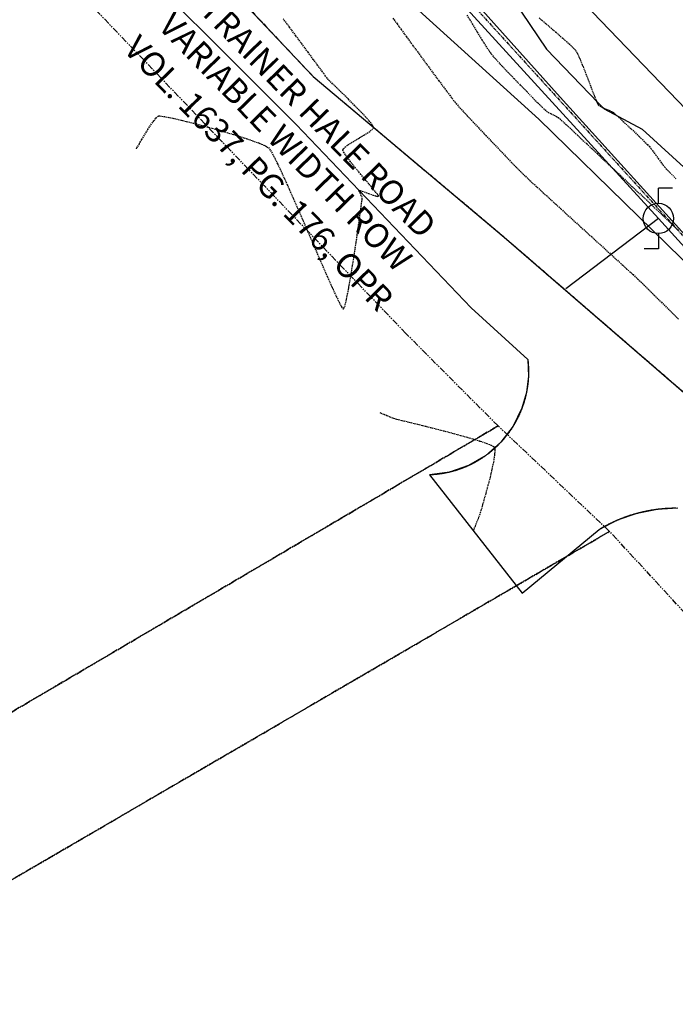
# Model space of a CAD drawing. Extents: x 2223421 to 2228175, y 13728359 to 13732423.
# Drawn here: x 2223967 to 2224097, y 13729589 to 13729784 of the extents above; entities that cross this region are included whole.
import ezdxf
from ezdxf.lldxf.tags import DXFTag

# ---------------------------------------------------------------- set-up
doc = ezdxf.new("R2010")
doc.units = 0
doc.header["$MEASUREMENT"] = 0
for name, pattern in [('_0044013.01 CadBase$0$PHANTOM', [2.5, 1.25, -0.25, 0.25, -0.25, 0.25, -0.25]), ('_0044013.01 TopoBase$0$CENTER2', [1.125, 0.75, -0.125, 0.125, -0.125]), ('_0044013.01 TopoBase$0$DASHED4', [0.09375, 0.0625, -0.03125]), ('_0044013.01 TopoBase$0$PHANTOM2', [1.25, 0.625, -0.125, 0.125, -0.125, 0.125, -0.125]), ('DASHED2', [0.375, 0.25, -0.125]), ('HIDDEN', [0.375, 0.25, -0.125])]:
    doc.linetypes.add(name, pattern=pattern)
for name, color, linetype in [('_0044013.01 CadBase$0$BexarCounty Parcel Data', 251, '_0044013.01 CadBase$0$PHANTOM'), ('_0044013.01 TopoBase$0$V-BNDY-LINE', 6, '_0044013.01 TopoBase$0$PHANTOM2'), ('_0044013.01 TopoBase$0$V-BNDY-RWAY-ANNO1', 3, '_0044013.01 TopoBase$0$DASHED4'), ('_0044013.01 TopoBase$0$V-SITE-ASPH-CNTR-LINE', 251, '_0044013.01 TopoBase$0$CENTER2'), ('_0044013.01 TopoBase$0$V-SITE-ASPH-LINE', 251, 'Continuous'), ('_0044013.01 TopoBase$0$V-SITE-FENC-LINE', 251, '_0044013.01 TopoBase$0$Site - Fenceline'), ('_0044013.01 TopoBase$0$V-UTIL-ELEC-OVHD-LINE', 251, '_0044013.01 TopoBase$0$Utility - Power Overhead'), ('C-GRAD-MNR-ANNO', 2, 'Continuous'), ('C-TOPO-MNR', 1, 'Continuous'), ('V-TOPO-MAJR', 8, 'DASHED2'), ('V-TOPO-MINR', 8, 'Continuous')]:
    doc.layers.add(name, color=color, linetype=linetype)
doc.styles.add('_0044013.01 TopoBase$0$Standard', font='segoeui.ttf')
doc.styles.add('_0044013.01 TopoBase$0$WPS Italic', font='segoeuii.ttf')
tags = doc.linetypes.add('_0044013.01 TopoBase$0$Site - Fenceline', pattern='A,0.6,-0.043914,["X",_0044013.01 TopoBase$0$Standard,S=0.06,R=0,X=0,Y=-0.03],-0.094287', length=0.738201).pattern_tags.tags
tags[6] = DXFTag(74, 10)
tags = doc.linetypes.add('_0044013.01 TopoBase$0$Utility - Power Overhead', pattern='A,0.7,-0.033285,["POH",_0044013.01 TopoBase$0$Standard,S=0.06,R=0,X=0,Y=-0.03],-0.206715', length=0.94).pattern_tags.tags
tags[6] = DXFTag(74, 10)

# ---------------------------------------------------------------- blocks, each defined once
blk = doc.blocks.new('_0044013.01 TopoBase$0$V-UTIL-POWR-POLE')
at = {"color": 0}
for p, q in [((0.0467, 0.1), (0, 0.1)), ((0, 0.05), (0, 0.1)), ((0, -0.05), (0, -0.1)), ((0, -0.1), (-0.0467, -0.1))]:
    blk.add_line(p, q, dxfattribs=at)
blk.add_circle((0, 0), 0.05, dxfattribs=at)

msp = doc.modelspace()

# ---------------------------------------------------------------- linework, layer by layer
at = {"layer": '_0044013.01 CadBase$0$BexarCounty Parcel Data'}
for points in [[(2223546.04, 13729746.64), (2223693.36, 13729496.26), (2223891.87, 13729603.99), (2224061.6, 13729703.79), (2224043.33, 13729722.1), (2223933.58, 13729836.52), (2223846.89, 13729928.88), (2223546.04, 13729746.64)], [(2223978.11, 13729414.04), (2223932.93, 13729491.23), (2223887.59, 13729568.7), (2224083.7, 13729682.92), (2224061.6, 13729703.79), (2223891.87, 13729603.99), (2223693.36, 13729496.26), (2223546.04, 13729746.64), (2223484.45, 13729709.5), (2223720.73, 13729297.59), (2223829.95, 13729346.02), (2223915.38, 13729383.89), (2223979.44, 13729411.66), (2223978.11, 13729414.04)], [(2224083.7, 13729682.92), (2223887.59, 13729568.7), (2223932.93, 13729491.23), (2223978.11, 13729414.04), (2224137.42, 13729484.27), (2224161.33, 13729598.64), (2224083.7, 13729682.92)]]:
    msp.add_lwpolyline(points, close=True, dxfattribs=at)
at = {"layer": '_0044013.01 TopoBase$0$V-BNDY-LINE'}
msp.add_line((2223911.01, 13729947.2), (2224216.9, 13729610.92), dxfattribs=at)
at = {"layer": '_0044013.01 TopoBase$0$V-SITE-ASPH-CNTR-LINE'}
msp.add_lwpolyline([(2223869.46, 13729933.57), (2223905.1, 13729897.52), (2223939.46, 13729862.14), (2223975.32, 13729825.1), (2224009.79, 13729789.09), (2224024.99, 13729772.93), (2224062.84, 13729741.15), (2224118.82, 13729692.79), (2224151.74, 13729657.85), (2224182.56, 13729624.78), (2224206.87, 13729598.83), (2224242.33, 13729561.09), (2224263.47, 13729539.02)], dxfattribs=at)
at = {"layer": '_0044013.01 TopoBase$0$V-SITE-ASPH-LINE'}
for points in [[(2223934.5, 13729896.89, 656.74), (2223970.51, 13729860.48, 656.28), (2224006.96, 13729822.71, 655.31), (2224044.52, 13729787.29, 654.73), (2224069.66, 13729764.53, 654.35), (2224109.13, 13729725.99, 654.47), (2224146.3, 13729686.56, 654.79), (2224178.09, 13729652.61, 655.27), (2224201.56, 13729625.33, 655.3), (2224212.19, 13729612.31, 656.57), (2224223.4, 13729600.9, 656.99), (2224223.4, 13729600.9, 656.99), (2224230.32, 13729594.39, 657.25), (2224230.32, 13729594.39, 657.25), (2224238.32, 13729587.27, 657.5), (2224238.32, 13729587.27, 657.5), (2224246.68, 13729579.9, 657.76), (2224246.68, 13729579.9, 657.76), (2224250.67, 13729576.59, 657.78), (2224254.85, 13729573.52, 657.8), (2224254.85, 13729573.52, 657.8), (2224262.2, 13729568.61, 657.82), (2224269.72, 13729563.95, 657.85), (2224269.72, 13729563.95, 657.85)], [(2223981.65, 13729803.37, 656.54), (2224021.64, 13729763.43, 656.07), (2224056.27, 13729727.14, 655.87), (2224067.48, 13729716.92, 655.85), (2224067.62, 13729713.66, 655.87), (2224067.23, 13729710.42, 655.88), (2224066.33, 13729707.28, 655.89), (2224066.33, 13729707.28, 655.89), (2224064.57, 13729703.72, 655.94), (2224062.16, 13729700.56, 655.98), (2224059.18, 13729697.93, 656.03), (2224055.74, 13729695.93, 656.07), (2224051.98, 13729694.64, 656.11), (2224048.05, 13729694.1, 656.16), (2224048.05, 13729694.1, 656.16), (2224048.05, 13729694.1, 656.16), (2224066.4, 13729670.7, 655.83), (2224081.65, 13729683.31, 655.75), (2224085.27, 13729685.17, 655.77), (2224089.12, 13729686.51, 655.78), (2224093.12, 13729687.31, 655.8), (2224097.19, 13729687.56, 655.82)]]:
    msp.add_polyline3d(points, dxfattribs=at)
at = {"layer": '_0044013.01 TopoBase$0$V-SITE-FENC-LINE'}
for p, q in [((2224050.94, 13729794.54), (2224073.87, 13729768.86)), ((2224073.87, 13729768.86), (2224111.23, 13729727.62))]:
    msp.add_line(p, q, dxfattribs=at)
at = {"layer": '_0044013.01 TopoBase$0$V-UTIL-ELEC-OVHD-LINE'}
for p, q in [((2223979.59, 13729869.35), (2224093.35, 13729744.86)), ((2224093.35, 13729744.86), (2224075.01, 13729730.92)), ((2224093.35, 13729744.86), (2224190.11, 13729638.19))]:
    msp.add_line(p, q, dxfattribs=at)
at = {"layer": 'C-GRAD-MNR-ANNO'}
for points in [[(2223869.46, 13729933.57), (2223905.1, 13729897.52), (2223939.46, 13729862.14), (2223975.32, 13729825.1), (2224009.79, 13729789.09), (2224024.99, 13729772.93), (2224062.84, 13729741.15), (2224118.82, 13729692.79), (2224151.74, 13729657.85), (2224182.56, 13729624.78), (2224206.87, 13729598.83), (2224242.33, 13729561.09), (2224263.47, 13729539.02)], [(2223981.65, 13729803.37), (2224021.64, 13729763.43), (2224056.27, 13729727.14), (2224067.48, 13729716.92), (2224067.49, 13729716.82), (2224067.51, 13729716.72), (2224067.52, 13729716.62), (2224067.53, 13729716.52), (2224067.54, 13729716.42), (2224067.55, 13729716.32), (2224067.55, 13729716.22), (2224067.56, 13729716.12), (2224067.57, 13729716.02), (2224067.58, 13729715.92), (2224067.59, 13729715.82), (2224067.59, 13729715.72), (2224067.6, 13729715.62), (2224067.6, 13729715.52), (2224067.61, 13729715.42), (2224067.61, 13729715.32), (2224067.62, 13729715.22), (2224067.62, 13729715.12), (2224067.62, 13729715.02), (2224067.63, 13729714.92), (2224067.63, 13729714.82), (2224067.63, 13729714.72), (2224067.63, 13729714.62), (2224067.63, 13729714.52), (2224067.63, 13729714.42), (2224067.63, 13729714.32), (2224067.63, 13729714.22), (2224067.63, 13729714.12), (2224067.63, 13729714.02), (2224067.62, 13729713.92), (2224067.62, 13729713.82), (2224067.62, 13729713.72), (2224067.61, 13729713.62), (2224067.61, 13729713.52), (2224067.61, 13729713.43), (2224067.6, 13729713.33), (2224067.59, 13729713.23), (2224067.59, 13729713.13), (2224067.58, 13729713.03), (2224067.57, 13729712.93), (2224067.57, 13729712.83), (2224067.56, 13729712.73), (2224067.55, 13729712.63), (2224067.54, 13729712.53), (2224067.53, 13729712.43), (2224067.52, 13729712.33), (2224067.51, 13729712.23), (2224067.5, 13729712.13), (2224067.49, 13729712.03), (2224067.47, 13729711.93), (2224067.46, 13729711.83), (2224067.45, 13729711.73), (2224067.44, 13729711.63), (2224067.42, 13729711.53), (2224067.41, 13729711.44), (2224067.39, 13729711.34), (2224067.38, 13729711.24), (2224067.36, 13729711.14), (2224067.34, 13729711.04), (2224067.33, 13729710.94), (2224067.31, 13729710.84), (2224067.29, 13729710.75), (2224067.27, 13729710.65), (2224067.25, 13729710.55), (2224067.23, 13729710.45), (2224067.21, 13729710.35), (2224067.19, 13729710.25), (2224067.17, 13729710.16), (2224067.15, 13729710.06), (2224067.13, 13729709.96), (2224067.11, 13729709.86), (2224067.09, 13729709.77), (2224067.06, 13729709.67), (2224067.04, 13729709.57), (2224067.01, 13729709.48), (2224066.99, 13729709.38), (2224066.96, 13729709.28), (2224066.94, 13729709.18), (2224066.91, 13729709.09), (2224066.89, 13729708.99), (2224066.86, 13729708.9), (2224066.83, 13729708.8), (2224066.8, 13729708.7), (2224066.77, 13729708.61), (2224066.75, 13729708.51), (2224066.72, 13729708.42), (2224066.69, 13729708.32), (2224066.66, 13729708.23), (2224066.63, 13729708.13), (2224066.59, 13729708.04), (2224066.56, 13729707.94), (2224066.53, 13729707.85), (2224066.5, 13729707.75), (2224066.46, 13729707.66), (2224066.43, 13729707.56), (2224066.4, 13729707.47), (2224066.36, 13729707.37), (2224066.33, 13729707.28), (2224066.29, 13729707.19), (2224066.26, 13729707.09), (2224066.22, 13729707), (2224066.18, 13729706.91), (2224066.14, 13729706.81), (2224066.11, 13729706.72), (2224066.07, 13729706.63), (2224066.03, 13729706.54), (2224065.99, 13729706.44), (2224065.95, 13729706.35), (2224065.91, 13729706.26), (2224065.87, 13729706.17), (2224065.83, 13729706.08), (2224065.79, 13729705.98), (2224065.75, 13729705.89), (2224065.7, 13729705.8), (2224065.66, 13729705.71), (2224065.62, 13729705.62), (2224065.57, 13729705.53), (2224065.53, 13729705.44), (2224065.48, 13729705.35), (2224065.44, 13729705.26), (2224065.39, 13729705.17), (2224065.35, 13729705.08), (2224065.3, 13729704.99), (2224065.25, 13729704.9), (2224065.21, 13729704.82), (2224065.16, 13729704.73), (2224065.11, 13729704.64), (2224065.06, 13729704.55), (2224065.01, 13729704.46), (2224064.96, 13729704.38), (2224064.91, 13729704.29), (2224064.86, 13729704.2), (2224064.81, 13729704.12), (2224064.76, 13729704.03), (2224064.71, 13729703.94), (2224064.66, 13729703.86), (2224064.61, 13729703.77), (2224064.55, 13729703.69), (2224064.5, 13729703.6), (2224064.45, 13729703.52), (2224064.39, 13729703.43), (2224064.34, 13729703.35), (2224064.28, 13729703.27), (2224064.23, 13729703.18), (2224064.17, 13729703.1), (2224064.12, 13729703.01), (2224064.06, 13729702.93), (2224064, 13729702.85), (2224063.95, 13729702.77), (2224063.89, 13729702.69), (2224063.83, 13729702.6), (2224063.77, 13729702.52), (2224063.71, 13729702.44), (2224063.65, 13729702.36), (2224063.59, 13729702.28), (2224063.53, 13729702.2), (2224063.47, 13729702.12), (2224063.41, 13729702.04), (2224063.35, 13729701.96), (2224063.29, 13729701.88), (2224063.23, 13729701.8), (2224063.16, 13729701.72), (2224063.1, 13729701.65), (2224063.04, 13729701.57), (2224062.97, 13729701.49), (2224062.91, 13729701.41), (2224062.85, 13729701.34), (2224062.78, 13729701.26), (2224062.72, 13729701.18), (2224062.65, 13729701.11), (2224062.58, 13729701.03), (2224062.52, 13729700.96), (2224062.45, 13729700.88), (2224062.38, 13729700.81), (2224062.32, 13729700.73), (2224062.25, 13729700.66), (2224062.18, 13729700.58), (2224062.11, 13729700.51), (2224062.04, 13729700.44), (2224061.97, 13729700.37), (2224061.9, 13729700.29), (2224061.83, 13729700.22), (2224061.76, 13729700.15), (2224061.69, 13729700.08), (2224061.62, 13729700.01), (2224061.55, 13729699.94), (2224061.48, 13729699.87), (2224061.41, 13729699.8), (2224061.33, 13729699.73), (2224061.26, 13729699.66), (2224061.19, 13729699.59), (2224061.12, 13729699.52), (2224061.04, 13729699.45), (2224060.97, 13729699.39), (2224060.89, 13729699.32), (2224060.82, 13729699.25), (2224060.74, 13729699.18), (2224060.67, 13729699.12), (2224060.59, 13729699.05), (2224060.52, 13729698.99), (2224060.44, 13729698.92), (2224060.36, 13729698.86), (2224060.29, 13729698.79), (2224060.21, 13729698.73), (2224060.13, 13729698.67), (2224060.05, 13729698.6), (2224059.98, 13729698.54), (2224059.9, 13729698.48), (2224059.82, 13729698.41), (2224059.74, 13729698.35), (2224059.66, 13729698.29), (2224059.58, 13729698.23), (2224059.5, 13729698.17), (2224059.42, 13729698.11), (2224059.34, 13729698.05), (2224059.26, 13729697.99), (2224059.18, 13729697.93), (2224059.09, 13729697.87), (2224059.01, 13729697.82), (2224058.93, 13729697.76), (2224058.85, 13729697.7), (2224058.77, 13729697.64), (2224058.68, 13729697.59), (2224058.6, 13729697.53), (2224058.52, 13729697.48), (2224058.43, 13729697.42), (2224058.35, 13729697.37), (2224058.26, 13729697.31), (2224058.18, 13729697.26), (2224058.09, 13729697.2), (2224058.01, 13729697.15), (2224057.92, 13729697.1), (2224057.84, 13729697.05), (2224057.75, 13729696.99), (2224057.67, 13729696.94), (2224057.58, 13729696.89), (2224057.49, 13729696.84), (2224057.41, 13729696.79), (2224057.32, 13729696.74), (2224057.23, 13729696.69), (2224057.14, 13729696.64), (2224057.06, 13729696.59), (2224056.97, 13729696.55), (2224056.88, 13729696.5), (2224056.79, 13729696.45), (2224056.7, 13729696.41), (2224056.61, 13729696.36), (2224056.52, 13729696.31), (2224056.44, 13729696.27), (2224056.35, 13729696.22), (2224056.26, 13729696.18), (2224056.17, 13729696.13), (2224056.08, 13729696.09), (2224055.98, 13729696.05), (2224055.89, 13729696), (2224055.8, 13729695.96), (2224055.71, 13729695.92), (2224055.62, 13729695.88), (2224055.53, 13729695.84), (2224055.44, 13729695.8), (2224055.34, 13729695.76), (2224055.25, 13729695.72), (2224055.16, 13729695.68), (2224055.07, 13729695.64), (2224054.97, 13729695.6), (2224054.88, 13729695.56), (2224054.79, 13729695.53), (2224054.7, 13729695.49), (2224054.6, 13729695.45), (2224054.51, 13729695.42), (2224054.41, 13729695.38), (2224054.32, 13729695.35), (2224054.23, 13729695.31), (2224054.13, 13729695.28), (2224054.04, 13729695.25), (2224053.94, 13729695.21), (2224053.85, 13729695.18), (2224053.75, 13729695.15), (2224053.66, 13729695.12), (2224053.56, 13729695.08), (2224053.47, 13729695.05), (2224053.37, 13729695.02), (2224053.28, 13729694.99), (2224053.18, 13729694.96), (2224053.08, 13729694.93), (2224052.99, 13729694.91), (2224052.89, 13729694.88), (2224052.79, 13729694.85), (2224052.7, 13729694.82), (2224052.6, 13729694.8), (2224052.5, 13729694.77), (2224052.41, 13729694.75), (2224052.31, 13729694.72), (2224052.21, 13729694.7), (2224052.11, 13729694.67), (2224052.02, 13729694.65), (2224051.92, 13729694.63), (2224051.82, 13729694.6), (2224051.72, 13729694.58), (2224051.63, 13729694.56), (2224051.53, 13729694.54), (2224051.43, 13729694.52), (2224051.33, 13729694.5), (2224051.23, 13729694.48), (2224051.13, 13729694.46), (2224051.04, 13729694.44), (2224050.94, 13729694.42), (2224050.84, 13729694.4), (2224050.74, 13729694.38), (2224050.64, 13729694.37), (2224050.54, 13729694.35), (2224050.44, 13729694.34), (2224050.34, 13729694.32), (2224050.24, 13729694.31), (2224050.15, 13729694.29), (2224050.05, 13729694.28), (2224049.95, 13729694.26), (2224049.85, 13729694.25), (2224049.75, 13729694.24), (2224049.65, 13729694.23), (2224049.55, 13729694.21), (2224049.45, 13729694.2), (2224049.35, 13729694.19), (2224049.25, 13729694.18), (2224049.15, 13729694.17), (2224049.05, 13729694.16), (2224048.95, 13729694.16), (2224048.85, 13729694.15), (2224048.75, 13729694.14), (2224048.65, 13729694.13), (2224048.55, 13729694.13), (2224048.45, 13729694.12), (2224048.35, 13729694.11), (2224048.25, 13729694.11), (2224048.15, 13729694.11), (2224048.05, 13729694.1), (2224066.4, 13729670.7), (2224081.65, 13729683.31), (2224081.73, 13729683.36), (2224081.82, 13729683.41), (2224081.9, 13729683.46), (2224081.99, 13729683.52), (2224082.08, 13729683.57), (2224082.16, 13729683.62), (2224082.25, 13729683.67), (2224082.34, 13729683.72), (2224082.42, 13729683.76), (2224082.51, 13729683.81), (2224082.6, 13729683.86), (2224082.69, 13729683.91), (2224082.77, 13729683.96), (2224082.86, 13729684.01), (2224082.95, 13729684.05), (2224083.04, 13729684.1), (2224083.13, 13729684.15), (2224083.22, 13729684.19), (2224083.31, 13729684.24), (2224083.39, 13729684.29), (2224083.48, 13729684.33), (2224083.57, 13729684.38), (2224083.66, 13729684.42), (2224083.75, 13729684.47), (2224083.84, 13729684.51), (2224083.93, 13729684.56), (2224084.02, 13729684.6), (2224084.11, 13729684.64), (2224084.2, 13729684.69), (2224084.29, 13729684.73), (2224084.38, 13729684.77), (2224084.47, 13729684.81), (2224084.56, 13729684.86), (2224084.66, 13729684.9), (2224084.75, 13729684.94), (2224084.84, 13729684.98), (2224084.93, 13729685.02), (2224085.02, 13729685.06), (2224085.11, 13729685.1), (2224085.2, 13729685.14), (2224085.3, 13729685.18), (2224085.39, 13729685.22), (2224085.48, 13729685.26), (2224085.57, 13729685.3), (2224085.67, 13729685.33), (2224085.76, 13729685.37), (2224085.85, 13729685.41), (2224085.94, 13729685.45), (2224086.04, 13729685.48), (2224086.13, 13729685.52), (2224086.22, 13729685.56), (2224086.32, 13729685.59), (2224086.41, 13729685.63), (2224086.5, 13729685.66), (2224086.6, 13729685.7), (2224086.69, 13729685.73), (2224086.79, 13729685.77), (2224086.88, 13729685.8), (2224086.97, 13729685.84), (2224087.07, 13729685.87), (2224087.16, 13729685.9), (2224087.26, 13729685.94), (2224087.35, 13729685.97), (2224087.45, 13729686), (2224087.54, 13729686.03), (2224087.64, 13729686.06), (2224087.73, 13729686.1), (2224087.83, 13729686.13), (2224087.92, 13729686.16), (2224088.02, 13729686.19), (2224088.11, 13729686.22), (2224088.21, 13729686.25), (2224088.3, 13729686.28), (2224088.4, 13729686.31), (2224088.5, 13729686.33), (2224088.59, 13729686.36), (2224088.69, 13729686.39), (2224088.78, 13729686.42), (2224088.88, 13729686.45), (2224088.98, 13729686.47), (2224089.07, 13729686.5), (2224089.17, 13729686.53), (2224089.27, 13729686.55), (2224089.36, 13729686.58), (2224089.46, 13729686.6), (2224089.56, 13729686.63), (2224089.65, 13729686.65), (2224089.75, 13729686.68), (2224089.85, 13729686.7), (2224089.95, 13729686.73), (2224090.04, 13729686.75), (2224090.14, 13729686.77), (2224090.24, 13729686.79), (2224090.34, 13729686.82), (2224090.43, 13729686.84), (2224090.53, 13729686.86), (2224090.63, 13729686.88), (2224090.73, 13729686.9), (2224090.82, 13729686.92), (2224090.92, 13729686.94), (2224091.02, 13729686.96), (2224091.12, 13729686.98), (2224091.22, 13729687), (2224091.31, 13729687.02), (2224091.41, 13729687.04), (2224091.51, 13729687.06), (2224091.61, 13729687.08), (2224091.71, 13729687.1), (2224091.81, 13729687.11), (2224091.91, 13729687.13), (2224092, 13729687.15), (2224092.1, 13729687.16), (2224092.2, 13729687.18), (2224092.3, 13729687.2), (2224092.4, 13729687.21), (2224092.5, 13729687.23), (2224092.6, 13729687.24), (2224092.7, 13729687.26), (2224092.8, 13729687.27), (2224092.9, 13729687.28), (2224092.99, 13729687.3), (2224093.09, 13729687.31), (2224093.19, 13729687.32), (2224093.29, 13729687.34), (2224093.39, 13729687.35), (2224093.49, 13729687.36), (2224093.59, 13729687.37), (2224093.69, 13729687.38), (2224093.79, 13729687.39), (2224093.89, 13729687.4), (2224093.99, 13729687.41), (2224094.09, 13729687.42), (2224094.19, 13729687.43), (2224094.29, 13729687.44), (2224094.39, 13729687.45), (2224094.49, 13729687.46), (2224094.59, 13729687.47), (2224094.69, 13729687.47), (2224094.79, 13729687.48), (2224094.89, 13729687.49), (2224094.99, 13729687.49), (2224095.09, 13729687.5), (2224095.19, 13729687.51), (2224095.29, 13729687.51), (2224095.39, 13729687.52), (2224095.49, 13729687.52), (2224095.59, 13729687.53), (2224095.69, 13729687.53), (2224095.79, 13729687.54), (2224095.89, 13729687.54), (2224095.99, 13729687.54), (2224096.09, 13729687.55), (2224096.19, 13729687.55), (2224096.29, 13729687.55), (2224096.39, 13729687.55), (2224096.49, 13729687.55), (2224096.59, 13729687.56), (2224096.69, 13729687.56), (2224096.79, 13729687.56)], [(2224044.52, 13729787.29), (2224069.66, 13729764.53), (2224109.13, 13729725.99)]]:
    msp.add_lwpolyline(points, dxfattribs=at)
at = {"layer": 'C-TOPO-MNR', "color": 1, "linetype": 'Continuous', "lineweight": -3}
for points, elevation in [([(2224051.66, 13729807.36), (2224071.2, 13729778.35), (2224081.4, 13729767.73), (2224082.61, 13729766.53), (2224090.15, 13729762.53), (2224118.65, 13729736.55), (2224121.27, 13729730.45), (2224124.44, 13729730.94), (2224151.78, 13729705.56), (2224163.24, 13729685.85), (2224168.19, 13729687.95)], 653), ([(2224068.49, 13729798.06), (2224102.21, 13729762.96), (2224103.15, 13729762.02), (2224109.01, 13729758.92), (2224131.17, 13729738.72), (2224133.2, 13729733.98), (2224135.66, 13729734.36), (2224156.92, 13729714.63), (2224165.83, 13729699.31), (2224187.28, 13729708.4)], 652)]:
    msp.add_lwpolyline(points, dxfattribs=dict(at, elevation=elevation))
at = {"layer": 'V-TOPO-MAJR', "color": 251, "linetype": 'HIDDEN', "lineweight": -3, "elevation": 655}
msp.add_lwpolyline([(2224040.76, 13729784.53), (2224041.03, 13729784.16), (2224041.6, 13729783.38), (2224042.43, 13729782.24), (2224043.47, 13729780.82), (2224044.66, 13729779.19), (2224045.95, 13729777.44), (2224047.28, 13729775.62), (2224048.61, 13729773.82), (2224049.88, 13729772.11), (2224051.03, 13729770.56), (2224052.02, 13729769.24), (2224052.79, 13729768.23), (2224053.29, 13729767.61), (2224053.78, 13729767.05), (2224054.53, 13729766.23), (2224055.49, 13729765.19), (2224056.61, 13729764), (2224057.85, 13729762.68), (2224059.16, 13729761.29), (2224060.5, 13729759.89), (2224061.82, 13729758.51), (2224063.07, 13729757.2), (2224064.21, 13729756.02), (2224065.19, 13729755.01), (2224065.97, 13729754.21), (2224066.5, 13729753.69), (2224067.01, 13729753.2), (2224067.89, 13729752.38), (2224069.09, 13729751.28), (2224070.55, 13729749.95), (2224072.22, 13729748.42), (2224074.06, 13729746.74), (2224076, 13729744.97), (2224078.01, 13729743.15), (2224080.01, 13729741.32), (2224081.98, 13729739.54), (2224083.84, 13729737.84), (2224085.56, 13729736.28), (2224087.07, 13729734.89), (2224088.33, 13729733.74), (2224089.29, 13729732.85), (2224089.9, 13729732.29), (2224090.46, 13729731.74), (2224091.35, 13729730.86), (2224092.53, 13729729.7), (2224093.95, 13729728.29), (2224095.56, 13729726.68), (2224097.33, 13729724.91)], dxfattribs=at)
msp.add_lwpolyline([(2224040.76, 13729784.53), (2224041.03, 13729784.16), (2224041.6, 13729783.38), (2224042.43, 13729782.24), (2224043.47, 13729780.82), (2224044.66, 13729779.19), (2224045.95, 13729777.44), (2224047.28, 13729775.62), (2224048.61, 13729773.82), (2224049.88, 13729772.11), (2224051.03, 13729770.56), (2224052.02, 13729769.24), (2224052.79, 13729768.23), (2224053.29, 13729767.61), (2224053.78, 13729767.05), (2224054.53, 13729766.23), (2224055.49, 13729765.19), (2224056.61, 13729764), (2224057.85, 13729762.68), (2224059.16, 13729761.29), (2224060.5, 13729759.89), (2224061.82, 13729758.51), (2224063.07, 13729757.2), (2224064.21, 13729756.02), (2224065.19, 13729755.01), (2224065.97, 13729754.21), (2224066.5, 13729753.69), (2224067.01, 13729753.2), (2224067.89, 13729752.38), (2224069.09, 13729751.28), (2224070.55, 13729749.95), (2224072.22, 13729748.42), (2224074.06, 13729746.74), (2224076, 13729744.97), (2224078.01, 13729743.15), (2224080.01, 13729741.32), (2224081.98, 13729739.54), (2224083.84, 13729737.84), (2224085.56, 13729736.28), (2224087.07, 13729734.89), (2224088.33, 13729733.74), (2224089.29, 13729732.85), (2224089.9, 13729732.29), (2224090.46, 13729731.74), (2224091.35, 13729730.86), (2224092.53, 13729729.7), (2224093.95, 13729728.29), (2224095.56, 13729726.68), (2224097.33, 13729724.91)], dxfattribs=at)
at = {"layer": 'V-TOPO-MINR', "color": 251, "linetype": 'HIDDEN', "lineweight": -3}
for points, elevation in [([(2223989.96, 13729758.64), (2223989.99, 13729758.68), (2223990.07, 13729758.82), (2223990.24, 13729759.11), (2223990.55, 13729759.65), (2223991.04, 13729760.49), (2223991.61, 13729761.46), (2223992.22, 13729762.45), (2223992.84, 13729763.4), (2223993.43, 13729764.22), (2223993.85, 13729764.73), (2223994.13, 13729764.99), (2223994.29, 13729765.1), (2223994.36, 13729765.13), (2223994.42, 13729765.14), (2223994.6, 13729765.15), (2223995.01, 13729765.11), (2223995.81, 13729764.98), (2223997.16, 13729764.71), (2223998.83, 13729764.32), (2224000.75, 13729763.85), (2224002.82, 13729763.3), (2224004.98, 13729762.71), (2224007.15, 13729762.09), (2224009.26, 13729761.46), (2224011.23, 13729760.84), (2224012.97, 13729760.25), (2224014.42, 13729759.72), (2224015.49, 13729759.25), (2224016.12, 13729758.88), (2224016.53, 13729758.33), (2224017.14, 13729757.24), (2224017.91, 13729755.7), (2224018.81, 13729753.77), (2224019.83, 13729751.53), (2224020.93, 13729749.06), (2224022.09, 13729746.42), (2224023.28, 13729743.68), (2224024.47, 13729740.93), (2224025.64, 13729738.23), (2224026.76, 13729735.65), (2224027.81, 13729733.28), (2224028.75, 13729731.17), (2224029.56, 13729729.41), (2224030.22, 13729728.07), (2224030.61, 13729727.35), (2224030.82, 13729727.04), (2224030.92, 13729726.94), (2224030.96, 13729726.94), (2224030.99, 13729726.95), (2224031.08, 13729727.07), (2224031.22, 13729727.41), (2224031.43, 13729728.18), (2224031.74, 13729729.55), (2224032.07, 13729731.31), (2224032.43, 13729733.35), (2224032.79, 13729735.58), (2224033.16, 13729737.9), (2224033.51, 13729740.23), (2224033.83, 13729742.46), (2224034.12, 13729744.51), (2224034.36, 13729746.28), (2224034.55, 13729747.68), (2224034.66, 13729748.61), (2224034.7, 13729748.98), (2224034.57, 13729749.31), (2224034.32, 13729749.78), (2224034.1, 13729750.21), (2224034.03, 13729750.44), (2224034.34, 13729750.37), (2224035.05, 13729750.13), (2224035.96, 13729749.8), (2224036.88, 13729749.48), (2224037.49, 13729749.3), (2224037.8, 13729749.23), (2224037.92, 13729749.24), (2224037.95, 13729749.25), (2224037.95, 13729749.28), (2224037.9, 13729749.38), (2224037.7, 13729749.65), (2224037.26, 13729750.21), (2224036.46, 13729751.17), (2224035.49, 13729752.32), (2224034.42, 13729753.59), (2224033.35, 13729754.87), (2224032.37, 13729756.09), (2224031.57, 13729757.15), (2224031.12, 13729757.83), (2224030.92, 13729758.2), (2224030.87, 13729758.38), (2224030.87, 13729758.44), (2224030.89, 13729758.51), (2224030.99, 13729758.68), (2224031.28, 13729758.96), (2224031.86, 13729759.4), (2224032.83, 13729760.02), (2224033.93, 13729760.68), (2224035.03, 13729761.33), (2224035.99, 13729761.94), (2224036.57, 13729762.38), (2224036.85, 13729762.65), (2224036.94, 13729762.81), (2224036.96, 13729762.88), (2224036.95, 13729762.93), (2224036.89, 13729763.09), (2224036.69, 13729763.41), (2224036.22, 13729764), (2224035.39, 13729764.94), (2224034.35, 13729766.04), (2224033.19, 13729767.24), (2224031.97, 13729768.45), (2224030.79, 13729769.61), (2224029.72, 13729770.65), (2224028.84, 13729771.51), (2224028.22, 13729772.1), (2224027.95, 13729772.37), (2224027.74, 13729772.64), (2224027.45, 13729773.03), (2224027.13, 13729773.47), (2224026.84, 13729773.87), (2224026.64, 13729774.14), (2224026.4, 13729774.47), (2224025.83, 13729775.23), (2224025.01, 13729776.35), (2224023.98, 13729777.75), (2224022.8, 13729779.33), (2224021.56, 13729781.02), (2224020.29, 13729782.73), (2224019.06, 13729784.39)], 656), ([(2223989.96, 13729758.64), (2223989.99, 13729758.68), (2223990.07, 13729758.82), (2223990.24, 13729759.11), (2223990.55, 13729759.65), (2223991.04, 13729760.49), (2223991.61, 13729761.46), (2223992.22, 13729762.45), (2223992.84, 13729763.4), (2223993.43, 13729764.22), (2223993.85, 13729764.73), (2223994.13, 13729764.99), (2223994.29, 13729765.1), (2223994.36, 13729765.13), (2223994.42, 13729765.14), (2223994.6, 13729765.15), (2223995.01, 13729765.11), (2223995.81, 13729764.98), (2223997.16, 13729764.71), (2223998.83, 13729764.32), (2224000.75, 13729763.85), (2224002.82, 13729763.3), (2224004.98, 13729762.71), (2224007.15, 13729762.09), (2224009.26, 13729761.46), (2224011.23, 13729760.84), (2224012.97, 13729760.25), (2224014.42, 13729759.72), (2224015.49, 13729759.25), (2224016.12, 13729758.88), (2224016.53, 13729758.33), (2224017.14, 13729757.24), (2224017.91, 13729755.7), (2224018.81, 13729753.77), (2224019.83, 13729751.53), (2224020.93, 13729749.06), (2224022.09, 13729746.42), (2224023.28, 13729743.68), (2224024.47, 13729740.93), (2224025.64, 13729738.23), (2224026.76, 13729735.65), (2224027.81, 13729733.28), (2224028.75, 13729731.17), (2224029.56, 13729729.41), (2224030.22, 13729728.07), (2224030.61, 13729727.35), (2224030.82, 13729727.04), (2224030.92, 13729726.94), (2224030.96, 13729726.94), (2224030.99, 13729726.95), (2224031.08, 13729727.07), (2224031.22, 13729727.41), (2224031.43, 13729728.18), (2224031.74, 13729729.55), (2224032.07, 13729731.31), (2224032.43, 13729733.35), (2224032.79, 13729735.58), (2224033.16, 13729737.9), (2224033.51, 13729740.23), (2224033.83, 13729742.46), (2224034.12, 13729744.51), (2224034.36, 13729746.28), (2224034.55, 13729747.68), (2224034.66, 13729748.61), (2224034.7, 13729748.98), (2224034.57, 13729749.31), (2224034.32, 13729749.78), (2224034.1, 13729750.21), (2224034.03, 13729750.44), (2224034.34, 13729750.37), (2224035.05, 13729750.13), (2224035.96, 13729749.8), (2224036.88, 13729749.48), (2224037.49, 13729749.3), (2224037.8, 13729749.23), (2224037.92, 13729749.24), (2224037.95, 13729749.25), (2224037.95, 13729749.28), (2224037.9, 13729749.38), (2224037.7, 13729749.65), (2224037.26, 13729750.21), (2224036.46, 13729751.17), (2224035.49, 13729752.32), (2224034.42, 13729753.59), (2224033.35, 13729754.87), (2224032.37, 13729756.09), (2224031.57, 13729757.15), (2224031.12, 13729757.83), (2224030.92, 13729758.2), (2224030.87, 13729758.38), (2224030.87, 13729758.44), (2224030.89, 13729758.51), (2224030.99, 13729758.68), (2224031.28, 13729758.96), (2224031.86, 13729759.4), (2224032.83, 13729760.02), (2224033.93, 13729760.68), (2224035.03, 13729761.33), (2224035.99, 13729761.94), (2224036.57, 13729762.38), (2224036.85, 13729762.65), (2224036.94, 13729762.81), (2224036.96, 13729762.88), (2224036.95, 13729762.93), (2224036.89, 13729763.09), (2224036.69, 13729763.41), (2224036.22, 13729764), (2224035.39, 13729764.94), (2224034.35, 13729766.04), (2224033.19, 13729767.24), (2224031.97, 13729768.45), (2224030.79, 13729769.61), (2224029.72, 13729770.65), (2224028.84, 13729771.51), (2224028.22, 13729772.1), (2224027.95, 13729772.37), (2224027.74, 13729772.64), (2224027.45, 13729773.03), (2224027.13, 13729773.47), (2224026.84, 13729773.87), (2224026.64, 13729774.14), (2224026.4, 13729774.47), (2224025.83, 13729775.23), (2224025.01, 13729776.35), (2224023.98, 13729777.75), (2224022.8, 13729779.33), (2224021.56, 13729781.02), (2224020.29, 13729782.73), (2224019.06, 13729784.39)], 656), ([(2224055.41, 13729785.12), (2224056.47, 13729783.38), (2224057.48, 13729781.73), (2224058.4, 13729780.24), (2224059.2, 13729778.97), (2224059.83, 13729778.01), (2224060.24, 13729777.42), (2224060.72, 13729776.85), (2224061.47, 13729776.02), (2224062.44, 13729774.98), (2224063.56, 13729773.8), (2224064.79, 13729772.53), (2224066.05, 13729771.23), (2224067.29, 13729769.96), (2224068.45, 13729768.77), (2224069.48, 13729767.73), (2224070.32, 13729766.9), (2224070.9, 13729766.33), (2224071.17, 13729766.08), (2224071.52, 13729765.87), (2224072.05, 13729765.61), (2224072.64, 13729765.33), (2224073.18, 13729765.07), (2224073.53, 13729764.86), (2224073.85, 13729764.58), (2224074.62, 13729763.87), (2224075.8, 13729762.77), (2224077.33, 13729761.34), (2224079.15, 13729759.63), (2224081.21, 13729757.71), (2224083.44, 13729755.61), (2224085.8, 13729753.4), (2224088.22, 13729751.12), (2224090.64, 13729748.84), (2224093.02, 13729746.59), (2224095.29, 13729744.45), (2224097.4, 13729742.45)], 654), ([(2224055.41, 13729785.12), (2224056.47, 13729783.38), (2224057.48, 13729781.73), (2224058.4, 13729780.24), (2224059.2, 13729778.97), (2224059.83, 13729778.01), (2224060.24, 13729777.42), (2224060.72, 13729776.85), (2224061.47, 13729776.02), (2224062.44, 13729774.98), (2224063.56, 13729773.8), (2224064.79, 13729772.53), (2224066.05, 13729771.23), (2224067.29, 13729769.96), (2224068.45, 13729768.77), (2224069.48, 13729767.73), (2224070.32, 13729766.9), (2224070.9, 13729766.33), (2224071.17, 13729766.08), (2224071.52, 13729765.87), (2224072.05, 13729765.61), (2224072.64, 13729765.33), (2224073.18, 13729765.07), (2224073.53, 13729764.86), (2224073.85, 13729764.58), (2224074.62, 13729763.87), (2224075.8, 13729762.77), (2224077.33, 13729761.34), (2224079.15, 13729759.63), (2224081.21, 13729757.71), (2224083.44, 13729755.61), (2224085.8, 13729753.4), (2224088.22, 13729751.12), (2224090.64, 13729748.84), (2224093.02, 13729746.59), (2224095.29, 13729744.45), (2224097.4, 13729742.45)], 654), ([(2224069.72, 13729784.58), (2224071.47, 13729783.09), (2224073.08, 13729781.69), (2224074.5, 13729780.45), (2224075.66, 13729779.41), (2224076.5, 13729778.62), (2224076.94, 13729778.14), (2224077.31, 13729777.5), (2224077.77, 13729776.51), (2224078.29, 13729775.26), (2224078.85, 13729773.85), (2224079.43, 13729772.37), (2224079.98, 13729770.92), (2224080.48, 13729769.6), (2224080.91, 13729768.51), (2224081.23, 13729767.73), (2224081.43, 13729767.36), (2224081.75, 13729767.13), (2224082.28, 13729766.85), (2224082.91, 13729766.55), (2224083.55, 13729766.27), (2224084.1, 13729766.01), (2224084.47, 13729765.8), (2224084.82, 13729765.5), (2224085.5, 13729764.89), (2224086.4, 13729764.06), (2224087.44, 13729763.08), (2224088.53, 13729762.06), (2224089.57, 13729761.06), (2224090.49, 13729760.18), (2224091.18, 13729759.5), (2224091.57, 13729759.1), (2224091.89, 13729758.7), (2224092.32, 13729758.13), (2224092.81, 13729757.44), (2224093.33, 13729756.72), (2224093.82, 13729756.03), (2224094.25, 13729755.45), (2224094.57, 13729755.05), (2224094.9, 13729754.7), (2224095.66, 13729753.92), (2224096.78, 13729752.78)], 653), ([(2224069.72, 13729784.58), (2224071.47, 13729783.09), (2224073.08, 13729781.69), (2224074.5, 13729780.45), (2224075.66, 13729779.41), (2224076.5, 13729778.62), (2224076.94, 13729778.14), (2224077.31, 13729777.5), (2224077.77, 13729776.51), (2224078.29, 13729775.26), (2224078.85, 13729773.85), (2224079.43, 13729772.37), (2224079.98, 13729770.92), (2224080.48, 13729769.6), (2224080.91, 13729768.51), (2224081.23, 13729767.73), (2224081.43, 13729767.36), (2224081.75, 13729767.13), (2224082.28, 13729766.85), (2224082.91, 13729766.55), (2224083.55, 13729766.27), (2224084.1, 13729766.01), (2224084.47, 13729765.8), (2224084.82, 13729765.5), (2224085.5, 13729764.89), (2224086.4, 13729764.06), (2224087.44, 13729763.08), (2224088.53, 13729762.06), (2224089.57, 13729761.06), (2224090.49, 13729760.18), (2224091.18, 13729759.5), (2224091.57, 13729759.1), (2224091.89, 13729758.7), (2224092.32, 13729758.13), (2224092.81, 13729757.44), (2224093.33, 13729756.72), (2224093.82, 13729756.03), (2224094.25, 13729755.45), (2224094.57, 13729755.05), (2224094.9, 13729754.7), (2224095.66, 13729753.92), (2224096.78, 13729752.78)], 653), ([(2224056.72, 13729683.04), (2224056.74, 13729683.08), (2224056.79, 13729683.2), (2224056.9, 13729683.47), (2224057.1, 13729683.97), (2224057.4, 13729684.72), (2224057.7, 13729685.49), (2224057.97, 13729686.17), (2224058.13, 13729686.64), (2224058.26, 13729687.06), (2224058.5, 13729687.9), (2224058.84, 13729689.08), (2224059.24, 13729690.49), (2224059.66, 13729692.05), (2224060.08, 13729693.67), (2224060.45, 13729695.26), (2224060.76, 13729696.73), (2224060.96, 13729697.99), (2224061.02, 13729698.78), (2224061, 13729699.22), (2224060.96, 13729699.42), (2224060.92, 13729699.5), (2224060.87, 13729699.56), (2224060.71, 13729699.68), (2224060.29, 13729699.91), (2224059.45, 13729700.25), (2224058.01, 13729700.74), (2224056.24, 13729701.28), (2224054.22, 13729701.85), (2224052.06, 13729702.44), (2224049.86, 13729703.01), (2224047.7, 13729703.56), (2224045.7, 13729704.05), (2224043.95, 13729704.49), (2224042.54, 13729704.83), (2224041.57, 13729705.07), (2224041.15, 13729705.18), (2224040.76, 13729705.32), (2224040.21, 13729705.55), (2224039.59, 13729705.8), (2224038.99, 13729706.05), (2224038.5, 13729706.26), (2224038.23, 13729706.37)], 656), ([(2224056.72, 13729683.04), (2224056.74, 13729683.08), (2224056.79, 13729683.2), (2224056.9, 13729683.47), (2224057.1, 13729683.97), (2224057.4, 13729684.72), (2224057.7, 13729685.49), (2224057.97, 13729686.17), (2224058.13, 13729686.64), (2224058.26, 13729687.06), (2224058.5, 13729687.9), (2224058.84, 13729689.08), (2224059.24, 13729690.49), (2224059.66, 13729692.05), (2224060.08, 13729693.67), (2224060.45, 13729695.26), (2224060.76, 13729696.73), (2224060.96, 13729697.99), (2224061.02, 13729698.78), (2224061, 13729699.22), (2224060.96, 13729699.42), (2224060.92, 13729699.5), (2224060.87, 13729699.56), (2224060.71, 13729699.68), (2224060.29, 13729699.91), (2224059.45, 13729700.25), (2224058.01, 13729700.74), (2224056.24, 13729701.28), (2224054.22, 13729701.85), (2224052.06, 13729702.44), (2224049.86, 13729703.01), (2224047.7, 13729703.56), (2224045.7, 13729704.05), (2224043.95, 13729704.49), (2224042.54, 13729704.83), (2224041.57, 13729705.07), (2224041.15, 13729705.18), (2224040.76, 13729705.32), (2224040.21, 13729705.55), (2224039.59, 13729705.8), (2224038.99, 13729706.05), (2224038.5, 13729706.26), (2224038.23, 13729706.37)], 656)]:
    msp.add_lwpolyline(points, dxfattribs=dict(at, elevation=elevation))

# ---------------------------------------------------------------- block references
at = {"xscale": 60.00000000004546, "yscale": 60.00000000004546, "zscale": 60.00000000004546, "rotation": 8.537736462515939e-07}
msp.add_blockref('_0044013.01 TopoBase$0$V-UTIL-POWR-POLE', (2224093.35, 13729744.86, 655.75), dxfattribs=at)

# ---------------------------------------------------------------- texts
at = {"layer": '_0044013.01 TopoBase$0$V-BNDY-RWAY-ANNO1', "style": '_0044013.01 TopoBase$0$WPS Italic'}
for s, p in [('TRAINER HALE ROAD', (2224002.16, 13729785.95)), ('VARIABLE WIDTH ROW', (2223994.02, 13729782.73)), ('VOL. 1637, PG. 176, OPR', (2223987.18, 13729778.17))]:
    msp.add_text(s, height=4.8, rotation=314.2181, dxfattribs=at).set_placement(p)

doc.saveas('drawing.dxf')
